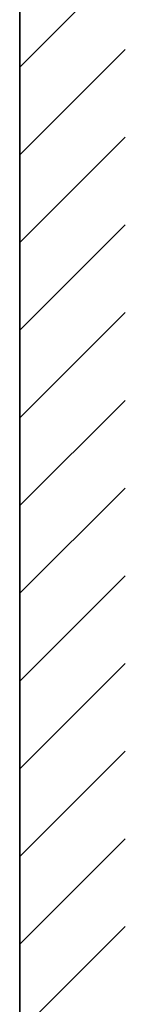
# Model space of a CAD drawing. Units: inches. Extents: x -4.1 to 10.8, y 0.2 to 13.
# Drawn here: x 5.4 to 5.5, y 5 to 5.8 of the extents above; entities that cross this region are included whole.
import ezdxf

# ---------------------------------------------------------------- set-up
doc = ezdxf.new("R2010")
doc.units = ezdxf.units.IN
doc.header["$MEASUREMENT"] = 0

# ---------------------------------------------------------------- blocks, each defined once
blk = doc.blocks.new('SW_HATCH_0')
at = {"color": 0, "linetype": 'Continuous', "lineweight": 25}
for p, q in [((0.66547, 2.43323), (0.57708, 2.34485)), ((0.66547, 2.35958), (0.57708, 2.27119)), ((0.66547, 2.28592), (0.57708, 2.19753)), ((0.66547, 2.21226), (0.57708, 2.12387)), ((0.66547, 2.13861), (0.57708, 2.05022)), ((0.66547, 2.06495), (0.57708, 1.97656)), ((0.66547, 1.99129), (0.57708, 1.9029)), ((0.66547, 1.91764), (0.57708, 1.82925)), ((0.66547, 1.84398), (0.57708, 1.75559)), ((0.66547, 1.77032), (0.57708, 1.68193)), ((0.66547, 1.69666), (0.57708, 1.60828)), ((0.66547, 1.62301), (0.57708, 1.53462))]:
    blk.add_line(p, q, dxfattribs=at)

msp = doc.modelspace()

# ---------------------------------------------------------------- linework, layer by layer
at = {"color": 7, "linetype": 'Continuous', "lineweight": 35}
msp.add_line((5.42925101, 3.77712173), (5.42925101, 7.48169018), dxfattribs=at)

# ---------------------------------------------------------------- block references
at = {"color": 7, "linetype": 'Continuous', "lineweight": 25}
msp.add_blockref('SW_HATCH_0', (4.85217252, 3.44398134), dxfattribs=at)

doc.saveas('drawing.dxf')
